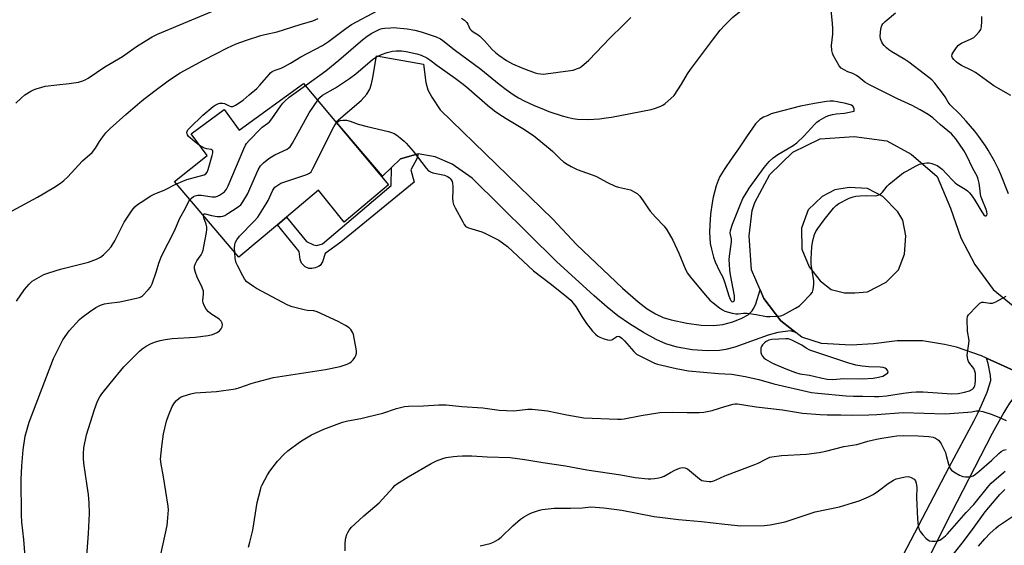
# Model space of a CAD drawing. Units: inches. Extents: x 1273765 to 1279765, y 529451 to 533452.
# Drawn here: x 1277723 to 1278110, y 531265 to 531472 of the extents above; entities that cross this region are included whole.
import ezdxf

# ---------------------------------------------------------------- set-up
doc = ezdxf.new("R2010")
doc.units = ezdxf.units.IN
doc.header["$MEASUREMENT"] = 0
for name, color, linetype in [('BLDG-Footprint', 5, 'Continuous'), ('TRANS-Driveway', 251, 'Continuous'), ('TRANS-Non Street Sidewalk', 7, 'Continuous'), ('TRANS-Road', 130, 'Continuous'), ('Undefined', 1, 'Continuous')]:
    doc.layers.add(name, color=color, linetype=linetype)

msp = doc.modelspace()

# ---------------------------------------------------------------- linework, layer by layer
at = {"layer": 'BLDG-Footprint', "elevation": 389.28}
msp.add_lwpolyline([(1277834.25, 531446.68), (1277867.62, 531406.82), (1277850.29, 531392.12), (1277840.09, 531404.67), (1277827.57, 531394.12), (1277823.96, 531391.08), (1277808.8, 531378.31), (1277783.53, 531408.12), (1277796.35, 531418.27), (1277790.03, 531426.79), (1277803.01, 531436.41), (1277808.97, 531428.32)], close=True, dxfattribs=at)
at = {"layer": 'TRANS-Driveway'}
msp.add_lwpolyline([(1278013.83, 531365.49), (1278015.25, 531362.14), (1278021.93, 531353.3), (1278027.88, 531348.71), (1278025.83, 531349.38), (1278020.84, 531348.8), (1278017.02, 531347.72), (1278003.84, 531343), (1278000.34, 531342.05), (1277997.81, 531341.62), (1277992.96, 531341.5), (1277987.05, 531341.97), (1277981.24, 531342.96), (1277976.7, 531344.29), (1277972.92, 531346.03), (1277967.97, 531348.75), (1277962.43, 531352.19), (1277957.91, 531355.33), (1277953.71, 531358.67), (1277948.5, 531363.16), (1277933.8, 531376.71), (1277900.54, 531409.43), (1277892.67, 531414.92), (1277885.99, 531417.79), (1277879.32, 531418.98), (1277872.4, 531417.08), (1277868.82, 531413.62), (1277865.24, 531410.16), (1277847.08, 531431.52), (1277856.93, 531439.99), (1277859.08, 531442.38), (1277860.31, 531444.47), (1277860.97, 531446.5), (1277861.55, 531449.02), (1277862.91, 531457.51), (1277881.37, 531454.19), (1277882.39, 531446.99), (1277883.16, 531444.18), (1277884.75, 531441.24), (1277887.97, 531436.25), (1277932.26, 531393.33), (1277941.56, 531383.4), (1277959.64, 531366.17), (1277965.85, 531360.74), (1277969.41, 531358.1), (1277972.68, 531356.11), (1277975.7, 531354.68), (1277978.78, 531353.69), (1277984.98, 531352.42), (1277990.66, 531351.66), (1277995.54, 531351.48), (1277999.16, 531351.9), (1278003.04, 531352.98), (1278006.6, 531354.34), (1278009.07, 531355.68), (1278010.75, 531357.21), (1278011.41, 531358.33), (1278012.1, 531360.01)], close=True, dxfattribs=at)
msp.add_lwpolyline([(1278056.59, 531235.35), (1278088.15, 531295.8), (1278098.01, 531314.09), (1278099.56, 531317.3), (1278100.93, 531320.15), (1278103.1, 531325.34), (1278104.52, 531329.91), (1278104.47, 531331.88), (1278103.5, 531336.54), (1278102.84, 531338.65), (1278122.22, 531329.88), (1278118.54, 531327.63), (1278113.27, 531322.6), (1278111.91, 531320.92), (1278110.42, 531318.64), (1278109.67, 531317.3), (1278105.09, 531309.06), (1278086.57, 531273.05), (1278068.3, 531236.14)], dxfattribs=at)
at = {"layer": 'TRANS-Non Street Sidewalk'}
msp.add_lwpolyline([(1277868.82, 531413.62), (1277872.4, 531417.08), (1277879.32, 531418.98), (1277878.79, 531417.05), (1277876.5, 531412.71), (1277877.81, 531407.84), (1277848.88, 531384.2), (1277842.78, 531379.75), (1277841.74, 531376.58), (1277840.81, 531375.12), (1277840.13, 531374.66), (1277838.85, 531374.15), (1277837.45, 531373.87), (1277836.28, 531373.88), (1277834.89, 531374.62), (1277833.41, 531375.99), (1277832.89, 531377.39), (1277832.56, 531380.62), (1277823.96, 531391.08), (1277827.57, 531394.12), (1277835.44, 531384.54), (1277838.18, 531383.17), (1277839.47, 531382.92), (1277841.67, 531383.57), (1277868.67, 531406.53)], close=True, dxfattribs=at)
at = {"layer": 'TRANS-Road'}
msp.add_polyline3d([(1278122.22, 531329.88, 0), (1278102.84, 531338.65, 0), (1278100.89, 531339.57, 0), (1278091.1, 531343.01, 0), (1278086.33, 531343.97, 0), (1278077.74, 531345.41, 0), (1278067.72, 531345.41, 0), (1278058.42, 531344.22, 0), (1278049.59, 531343.75, 0), (1278037.9, 531344.47, 0), (1278030.27, 531346.86, 0), (1278027.88, 531348.71, 0), (1278021.93, 531353.3, 0), (1278015.25, 531362.14, 0), (1278013.83, 531365.49, 0), (1278010.49, 531373.35, 0), (1278009.54, 531386.71, 0), (1278010.74, 531396.73, 0), (1278011.69, 531399.84, 0), (1278017.66, 531410.81, 0), (1278026.73, 531419.63, 0), (1278037.46, 531424.88, 0), (1278050.82, 531425.83, 0), (1278063.7, 531424.15, 0), (1278073.24, 531418.9, 0), (1278083.49, 531410.06, 0), (1278088.74, 531397.65, 0), (1278092.79, 531385.96, 0), (1278098.27, 531375.46, 0), (1278105.42, 531365.67, 0), (1278115.43, 531357.56, 0)], dxfattribs=at)
msp.add_polyline3d([(1278056.06, 531405.3, 0), (1278048.9, 531405.78, 0), (1278043.18, 531404.83, 0), (1278038.17, 531402.21, 0), (1278032.68, 531396.96, 0), (1278030.05, 531389.81, 0), (1278030.29, 531381.46, 0), (1278033.15, 531374.53, 0), (1278037.44, 531369.04, 0), (1278041.73, 531365.7, 0), (1278046.98, 531364.27, 0), (1278051.03, 531364.27, 0), (1278056.04, 531364.74, 0), (1278063.44, 531368.56, 0), (1278068.21, 531373.33, 0), (1278070.6, 531379.53, 0), (1278071.08, 531386.69, 0), (1278069.89, 531392.89, 0), (1278067.98, 531396.23, 0), (1278062.02, 531402.2, 0)], close=True, dxfattribs=at)
at = {"layer": 'Undefined'}
for points, elevation in [([(1278000, 531469.59), (1278002.97, 531472.55), (1278007.68, 531476.42), (1278009.39, 531477.93), (1278010.2, 531478.73), (1278011.31, 531480.04), (1278012.67, 531481.89), (1278015.71, 531486.81), (1278016.16, 531487.85), (1278016.51, 531488.91), (1278016.67, 531489.72), (1278016.69, 531490.28), (1278016.62, 531491.13), (1278016.43, 531491.98), (1278015.17, 531495.63), (1278012.85, 531500.65), (1278012.29, 531501.67), (1278011.78, 531502.4), (1278010.06, 531504.45), (1278007.53, 531506.83), (1278000, 531512.97)], 388), ([(1278000, 531357.12), (1278002.82, 531356.32), (1278004.24, 531356.05), (1278005.25, 531356.06), (1278007.34, 531356.34), (1278008.68, 531356.36), (1278012.3, 531355.84), (1278016.28, 531355.04), (1278017.76, 531355.02), (1278020.45, 531355.17), (1278021.91, 531355.35), (1278023.02, 531355.74), (1278027.77, 531358.3), (1278029.29, 531359.24), (1278030.39, 531360.24), (1278033.7, 531363.71), (1278034.36, 531364.65), (1278034.69, 531365.69), (1278034.96, 531367.64), (1278035, 531369.05), (1278033.94, 531375.64), (1278033.84, 531377.68), (1278034.13, 531382.38), (1278034.6, 531384.94), (1278035.17, 531387.24), (1278035.7, 531388.44), (1278036.52, 531389.67), (1278038.99, 531393.01), (1278042.68, 531397.64), (1278043.67, 531398.68), (1278044.79, 531399.46), (1278048.79, 531401.49), (1278050.39, 531402.12), (1278051.49, 531402.34), (1278053.19, 531402.46), (1278055.48, 531402.54), (1278059.02, 531402.53), (1278059.85, 531402.66), (1278060.83, 531403.05), (1278061.5, 531403.47), (1278061.9, 531403.85), (1278063.82, 531406.3), (1278064.61, 531407.12), (1278069.42, 531410.94), (1278070.37, 531411.62), (1278071.62, 531412.35), (1278075.21, 531414.28), (1278076.52, 531414.88), (1278078.53, 531415.33), (1278079.41, 531415.42), (1278080.27, 531415.4), (1278081.39, 531415.16), (1278082.75, 531414.72), (1278083.52, 531414.37), (1278084.43, 531413.79), (1278085.42, 531412.91), (1278089.3, 531408.76), (1278090.55, 531407.55), (1278091.24, 531407.05), (1278094.46, 531405.12), (1278095.35, 531404.4), (1278096.11, 531403.64), (1278097.16, 531402.38), (1278098.3, 531400.78), (1278100.97, 531396.12), (1278101.77, 531395.05), (1278102.33, 531394.61), (1278102.65, 531394.56), (1278102.99, 531394.81), (1278103.1, 531395.41), (1278103, 531396.13), (1278102.72, 531397.06), (1278101.03, 531401.24), (1278100.64, 531402.35), (1278100.48, 531403.17), (1278100.28, 531405.45), (1278099.98, 531407.39), (1278099.63, 531409.03), (1278099.25, 531410.14), (1278097.48, 531413.18), (1278094.96, 531418.47), (1278093.91, 531420.36), (1278090.81, 531424.86), (1278089.14, 531426.81), (1278084.75, 531430.43), (1278081.75, 531433.19), (1278079.98, 531434.44), (1278076.79, 531436.3), (1278073.68, 531437.96), (1278067.85, 531440.64), (1278056.82, 531446.15), (1278055.07, 531447.19), (1278052.6, 531449.19), (1278051.68, 531449.84), (1278050.26, 531450.57), (1278048.37, 531451.23), (1278046.83, 531451.97), (1278045.65, 531452.73), (1278044.9, 531453.59), (1278042.56, 531457.76), (1278042.23, 531458.58), (1278042.02, 531459.63), (1278041.94, 531461.53), (1278042.39, 531466.06), (1278042.39, 531468.27), (1278042.27, 531470.26), (1278041.25, 531480.96)], 390), ([(1277793.26, 531422.43), (1277791.47, 531423.67), (1277789.61, 531425.23), (1277789.02, 531425.83), (1277788.59, 531426.45), (1277788.42, 531426.9), (1277788.38, 531427.32), (1277788.46, 531427.77), (1277788.78, 531428.41), (1277789.5, 531429.24), (1277794.66, 531434.14), (1277798.71, 531437.61), (1277799.47, 531438.08), (1277800.55, 531438.58), (1277801.37, 531438.86), (1277801.93, 531438.94), (1277802.42, 531438.91), (1277803.16, 531438.71), (1277804.94, 531437.84), (1277805.69, 531437.56), (1277806.44, 531437.63), (1277807.46, 531438.11), (1277810.46, 531440.06), (1277812.84, 531442.22), (1277815.92, 531444.68), (1277817.12, 531445.94), (1277820.67, 531450.21), (1277821.27, 531450.83), (1277821.92, 531451.33), (1277823.07, 531451.91), (1277825.47, 531452.67), (1277826.81, 531453.29), (1277829.15, 531454.58), (1277833.2, 531457.11), (1277841.76, 531461.59), (1277844.02, 531463.1), (1277850.82, 531468.28), (1277853.14, 531469.78), (1277863.48, 531475.39)], 386), ([(1277719.64, 531396.6), (1277729.65, 531401.95), (1277735.99, 531405.7), (1277738.6, 531407.44), (1277739.97, 531408.45), (1277741.4, 531409.85), (1277747.38, 531416.19), (1277751.06, 531419.45), (1277752.38, 531421.2), (1277753.96, 531423.82), (1277754.91, 531425.18), (1277756.53, 531427.2), (1277758.15, 531428.89), (1277764.37, 531434.45), (1277770.79, 531439.93), (1277775.36, 531443.49), (1277781, 531447.73), (1277782.7, 531448.93), (1277785.71, 531450.84), (1277795.12, 531455.89), (1277804.38, 531460.64), (1277807.73, 531462.22), (1277811.84, 531463.72), (1277817.41, 531465.48), (1277818.99, 531465.91), (1277823.86, 531466.99), (1277832.88, 531469.82), (1277837.9, 531471.31), (1277839.94, 531472.26)], 384), ([(1277896.33, 531472.27), (1277897.5, 531471.58), (1277898.5, 531470.67), (1277898.92, 531470.02), (1277899.71, 531468.14), (1277900.19, 531467.56), (1277901.02, 531466.91), (1277902.89, 531465.74), (1277903.55, 531465.2), (1277905.4, 531463.39), (1277908.43, 531460.07), (1277909.74, 531458.88), (1277911.1, 531457.78), (1277914.09, 531455.72), (1277916.45, 531454.43), (1277920.77, 531452.54), (1277925.29, 531450.81), (1277926.35, 531450.54), (1277927.4, 531450.39), (1277928.48, 531450.35), (1277929.6, 531450.44), (1277939.2, 531451.7), (1277940.35, 531451.94), (1277941.98, 531452.49), (1277942.76, 531452.85), (1277943.51, 531453.33), (1277946.52, 531455.76), (1277954.82, 531464.65), (1277959.92, 531469.51), (1277962.91, 531472.65)], 386), ([(1278111.45, 531403.31), (1278108.56, 531410.85), (1278107.62, 531413.01), (1278105.97, 531416.15), (1278103.47, 531420.43), (1278102.41, 531422.1), (1278099.89, 531425.74), (1278098.27, 531427.84), (1278094.87, 531431.77), (1278092.34, 531434.52), (1278088.55, 531438.29), (1278087.76, 531439.34), (1278086.55, 531441.35), (1278085.89, 531442.31), (1278082.52, 531446.73), (1278081.37, 531448.03), (1278078.53, 531450.35), (1278072.33, 531454.99), (1278070.71, 531456.04), (1278065.58, 531459.11), (1278064.38, 531459.94), (1278063.48, 531460.7), (1278062.65, 531461.55), (1278062.09, 531462.22), (1278061.66, 531462.92), (1278061.19, 531464.17), (1278061.09, 531465.27), (1278061.34, 531468.09), (1278061.7, 531469.38), (1278062.09, 531470.04), (1278062.97, 531470.99), (1278067.02, 531474.42)], 392), ([(1278112.37, 531441.9), (1278105.8, 531445.73), (1278098.55, 531450.92), (1278097.14, 531451.75), (1278093.06, 531453.78), (1278091.6, 531454.61), (1278090.94, 531455.13), (1278089.96, 531456.12), (1278089.48, 531456.74), (1278089.22, 531457.39), (1278089.38, 531458.12), (1278089.77, 531458.86), (1278091.08, 531460.85), (1278091.84, 531461.73), (1278092.37, 531462.13), (1278093.07, 531462.52), (1278096.84, 531464.19), (1278097.87, 531464.74), (1278098.72, 531465.46), (1278099.97, 531466.97), (1278100.57, 531467.9), (1278100.9, 531468.95), (1278101.08, 531471.2), (1278100.98, 531472.98)], 394), ([(1277834.99, 531445.8), (1277843.05, 531451.62), (1277848.11, 531455.82), (1277857.52, 531463.9), (1277859.32, 531465.28), (1277861.07, 531466.38), (1277864.27, 531467.94), (1277865.19, 531468.22), (1277866.25, 531468.41), (1277868.5, 531468.59), (1277869.63, 531468.6), (1277874.95, 531468.13), (1277878.01, 531467.6), (1277880.5, 531466.94), (1277886.39, 531465), (1277888.1, 531464.24), (1277889.05, 531463.6), (1277893.54, 531460.07), (1277904.03, 531452.26), (1277911.24, 531446.33), (1277913.96, 531444.27), (1277916.73, 531442.33), (1277918.79, 531441.04), (1277920.98, 531439.88), (1277924.73, 531438.12), (1277928.84, 531436.37), (1277930.75, 531435.65), (1277935.92, 531433.92), (1277937.89, 531433.36), (1277940.18, 531432.85), (1277941.94, 531432.67), (1277946.35, 531432.5), (1277950.66, 531432.76), (1277953.32, 531433.1), (1277955.38, 531433.42), (1277971.01, 531436.46), (1277972.66, 531436.96), (1277974.81, 531437.74), (1277975.57, 531438.14), (1277976.51, 531438.83), (1277978.76, 531440.7), (1277979.96, 531441.97), (1277982.85, 531446.42), (1277985.23, 531450.47), (1277986.38, 531452.12), (1277995.09, 531463.68), (1277998.12, 531467.55), (1278000, 531469.59)], 388), ([(1277839.82, 531440.03), (1277840.69, 531441.14), (1277841.72, 531442.04), (1277846.81, 531444.98), (1277852.36, 531448.57), (1277854.86, 531450.47), (1277861.34, 531456.13), (1277862.94, 531457.16), (1277864.94, 531458.08), (1277867.1, 531458.78), (1277869.29, 531459.36), (1277870.74, 531459.52), (1277872.82, 531459.52), (1277874.56, 531459.26), (1277878.87, 531458.29), (1277880.54, 531457.72), (1277882.71, 531456.78), (1277883.92, 531456), (1277886.7, 531453.79), (1277893.91, 531448.77), (1277896.52, 531446.81), (1277898.33, 531445.31), (1277906.58, 531438.06), (1277909.35, 531435.92), (1277911.02, 531434.75), (1277913.94, 531432.93), (1277920.56, 531429), (1277924.72, 531426.17), (1277931.26, 531420.88), (1277932.36, 531419.87), (1277935.16, 531417.01), (1277936.53, 531415.9), (1277937.96, 531414.88), (1277939.51, 531414.02), (1277941.93, 531412.88), (1277949.16, 531410.15), (1277953.85, 531407.69), (1277956.75, 531406.32), (1277958.16, 531405.86), (1277962.81, 531404.77), (1277964.34, 531404.09), (1277965.5, 531403.36), (1277966.46, 531402.35), (1277967.84, 531400.57), (1277969.87, 531397.34), (1277970.54, 531396.41), (1277972.62, 531394.07), (1277976.08, 531390.5), (1277977.14, 531389.12), (1277979.49, 531385.05), (1277981.87, 531379.95), (1277984.66, 531373.3), (1277985.27, 531372.12), (1277986.31, 531370.58), (1277992.3, 531363.41), (1277994.06, 531361.5), (1277995.32, 531360.36), (1277997.79, 531358.47), (1277999.03, 531357.63), (1278000, 531357.12)], 390), ([(1277789.58, 531400.98), (1277790.13, 531401.6), (1277790.97, 531402.18), (1277791.67, 531402.47), (1277792.69, 531402.68), (1277794.02, 531402.7), (1277798.25, 531402.05), (1277799.61, 531402.05), (1277800.42, 531402.32), (1277801.19, 531402.71), (1277802.44, 531403.47), (1277803.11, 531404.02), (1277803.92, 531405.1), (1277804.58, 531406.36), (1277810.76, 531421), (1277811.38, 531422.35), (1277811.85, 531423.1), (1277812.81, 531424.21), (1277817.35, 531428.86), (1277818, 531429.42), (1277820.26, 531431.06), (1277820.88, 531431.63), (1277821.77, 531432.79), (1277825.28, 531437.81), (1277826.14, 531438.91), (1277826.92, 531439.72), (1277828.57, 531441.26), (1277829.45, 531441.97), (1277834.99, 531445.8)], 388), ([(1277794.85, 531394.76), (1277795.02, 531395.24), (1277795.17, 531395.35), (1277795.58, 531395.41), (1277798.01, 531394.79), (1277800.3, 531394.4), (1277801.7, 531394.28), (1277802.5, 531394.42), (1277803.27, 531394.77), (1277804.5, 531395.53), (1277808.17, 531397.93), (1277809.54, 531398.98), (1277810.4, 531400.12), (1277812.16, 531403.12), (1277816.41, 531412.7), (1277817.26, 531414.25), (1277818.52, 531415.48), (1277820.62, 531417.17), (1277821.59, 531417.86), (1277822.9, 531418.56), (1277827.78, 531420.84), (1277828.52, 531421.3), (1277828.93, 531421.69), (1277829.9, 531423.16), (1277836.49, 531435.09), (1277839.82, 531440.03)], 390), ([(1278050.86, 531435.74), (1278050.77, 531436.68), (1278050.61, 531437.28), (1278050.27, 531437.79), (1278049.79, 531438.11), (1278047.58, 531438.77), (1278044.08, 531439.48), (1278042.71, 531439.68), (1278041.33, 531439.7), (1278039.89, 531439.55), (1278035.24, 531438.79), (1278029.76, 531437.74), (1278019.57, 531435.12), (1278018.18, 531434.68), (1278016.53, 531433.99), (1278015.2, 531433.35), (1278013.76, 531432.45), (1278012.87, 531431.76), (1278011.97, 531430.81), (1278008.47, 531425.73), (1278005.33, 531420.93), (1278002.47, 531416.89), (1278000, 531413.16)], 388), ([(1278000, 531368.25), (1278001.54, 531363.21), (1278002.03, 531361.84), (1278002.27, 531361.37), (1278002.65, 531360.95), (1278003.07, 531360.82), (1278003.37, 531360.9), (1278003.61, 531361.15), (1278003.74, 531361.47), (1278003.79, 531362.24), (1278003.72, 531363.09), (1278002.12, 531371.36), (1278001.86, 531373.31), (1278001.72, 531375.59), (1278001.69, 531377.3), (1278001.8, 531378.71), (1278002.63, 531384.36), (1278002.53, 531385.62), (1278002.04, 531387.76), (1278002.15, 531388.85), (1278003, 531391.32), (1278005.79, 531398.53), (1278007.08, 531401.36), (1278008.55, 531403.92), (1278009.57, 531405.51), (1278015.38, 531413.66), (1278017.4, 531416.03), (1278018.92, 531417.41), (1278020.83, 531418.71), (1278026.79, 531422.29), (1278028.21, 531423.34), (1278031.07, 531425.98), (1278035.31, 531430.7), (1278036.16, 531431.45), (1278037.1, 531432.1), (1278039.85, 531433.62), (1278040.91, 531434.04), (1278042.28, 531434.46), (1278043.68, 531434.74), (1278047.05, 531434.94), (1278050.86, 531435.74)], 388), ([(1277807.18, 531380.23), (1277807.09, 531382.09), (1277807.17, 531383.2), (1277807.4, 531383.98), (1277808.03, 531385.19), (1277809.1, 531386.55), (1277814.86, 531392.54), (1277816.22, 531394.1), (1277819.57, 531399.32), (1277820.28, 531400.62), (1277822.19, 531404.68), (1277822.64, 531405.43), (1277823.01, 531405.86), (1277824.12, 531406.72), (1277825.38, 531407.42), (1277835.56, 531410.86), (1277836.59, 531411.36), (1277837.19, 531411.93), (1277837.92, 531413.18), (1277846.18, 531429.61), (1277846.81, 531430.65), (1277847.24, 531431.16)], 392), ([(1277847.24, 531431.16), (1277847.91, 531431.73), (1277848.6, 531432.08), (1277849.73, 531432.26), (1277851.18, 531432.21), (1277852.54, 531431.83), (1277855.75, 531430.68), (1277859.29, 531429.77), (1277867.69, 531427.8), (1277868.82, 531427.42), (1277869.91, 531426.94), (1277870.91, 531426.36), (1277872.29, 531425.32), (1277873.82, 531424), (1277874.64, 531423.16), (1277877.37, 531420.05), (1277882.47, 531413.39), (1277883.46, 531412.31), (1277884.14, 531411.89), (1277885.14, 531411.54), (1277889.73, 531410.58), (1277890.82, 531410.11), (1277891.56, 531409.64), (1277891.97, 531409.25), (1277892.29, 531408.8), (1277892.65, 531408.05), (1277892.78, 531407.5), (1277892.92, 531406.08), (1277892.96, 531404.63), (1277892.79, 531401.52), (1277892.97, 531400.12), (1277893.25, 531399.02), (1277893.87, 531397.7), (1277896.84, 531392.27), (1277897.43, 531391.26), (1277897.94, 531390.59), (1277898.37, 531390.25), (1277899.13, 531389.89), (1277904.33, 531388.34), (1277905.88, 531387.68), (1277911.01, 531384.99), (1277914.43, 531382.57), (1277924.75, 531373.04), (1277931.27, 531368.03), (1277936.98, 531363.46), (1277939.34, 531361.42), (1277940.33, 531360.32), (1277941.4, 531358.9), (1277943.74, 531354.99), (1277945.54, 531352.3), (1277947.9, 531349.28), (1277949.07, 531348.04), (1277949.94, 531347.33), (1277950.73, 531346.94), (1277952.14, 531346.43), (1277953.85, 531345.91), (1277954.68, 531345.76), (1277955.44, 531345.88), (1277957.41, 531347.13), (1277958, 531347.24), (1277958.47, 531347.1), (1277959.39, 531346.48), (1277960.48, 531345.49), (1277964.19, 531341.26), (1277965.24, 531340.25), (1277966.49, 531339.5), (1277971.01, 531337.31), (1277972.34, 531336.69), (1277973.44, 531336.3), (1277980.82, 531334.55), (1277985.68, 531333.72), (1277997.43, 531332.64), (1278000, 531332.54)], 392), ([(1277784.27, 531407.25), (1277788.38, 531408.88), (1277795.11, 531410.72), (1277795.84, 531411.12), (1277796.37, 531411.73), (1277796.8, 531412.8), (1277798.3, 531418.32), (1277798.56, 531419.44), (1277798.56, 531420.14), (1277798.35, 531420.45), (1277797.97, 531420.63), (1277796.16, 531420.98), (1277795.36, 531421.22), (1277793.26, 531422.43)], 386), ([(1278000, 531413.16), (1277998.04, 531410.07), (1277997.26, 531408.53), (1277996.54, 531406.37), (1277995.39, 531401.96), (1277994.92, 531399.73), (1277994.33, 531395.23), (1277994, 531390.99), (1277993.93, 531388.24), (1277994.01, 531385.95), (1277994.24, 531383.67), (1277994.64, 531381.53), (1277995.44, 531378.4), (1277996.14, 531376.47), (1277997.89, 531372.87), (1277999.15, 531370.46), (1278000, 531368.25)], 388), ([(1277721.36, 531361.01), (1277724.49, 531365.6), (1277726.35, 531367.76), (1277727.56, 531368.93), (1277729.29, 531370.02), (1277732.14, 531371.52), (1277734.09, 531372.23), (1277738.61, 531373.67), (1277749.64, 531376.42), (1277752.78, 531377.54), (1277754.4, 531378.42), (1277755.53, 531379.33), (1277757.47, 531381.09), (1277758.61, 531382.37), (1277760.06, 531384.8), (1277763.68, 531392.17), (1277766.82, 531396.83), (1277767.89, 531398.15), (1277768.91, 531399), (1277770.36, 531400.03), (1277774.17, 531402.51), (1277775.46, 531403.11), (1277779.7, 531404.8), (1277784.27, 531407.25)], 386), ([(1277724.84, 531258.81), (1277724.29, 531267.35), (1277723.51, 531274.16), (1277723.28, 531277.06), (1277723.22, 531290.95), (1277723.4, 531296.3), (1277724.03, 531302.64), (1277724.82, 531308), (1277725.5, 531310.72), (1277726.4, 531313.45), (1277735.97, 531338.51), (1277737.18, 531341.17), (1277739.59, 531345.87), (1277742.07, 531349.45), (1277746.18, 531353.86), (1277747.05, 531354.6), (1277750.04, 531356.86), (1277752.59, 531358.57), (1277754.38, 531359.51), (1277756.01, 531359.98), (1277757.69, 531360.3), (1277761.97, 531360.73), (1277769.67, 531362.55), (1277770.46, 531362.89), (1277770.92, 531363.2), (1277773.19, 531365.45), (1277774.12, 531366.56), (1277774.76, 531367.84), (1277776.45, 531372.84), (1277777.36, 531375.96), (1277778.43, 531378.72), (1277783.64, 531389.03), (1277785.51, 531393.46), (1277787.91, 531397.86), (1277789.01, 531400.07), (1277789.58, 531400.98)], 388), ([(1277748.76, 531257.28), (1277749.66, 531269.75), (1277750.11, 531277.61), (1277749.93, 531281.8), (1277749.64, 531285.04), (1277749.2, 531288.5), (1277747.85, 531297.34), (1277747.66, 531299.35), (1277747.66, 531301.07), (1277747.87, 531303.38), (1277748.89, 531308.56), (1277751.99, 531318.52), (1277753.27, 531321.72), (1277754.19, 531323.42), (1277754.98, 531324.57), (1277758.21, 531328.67), (1277763.62, 531335.3), (1277769.69, 531341.41), (1277770.74, 531342.31), (1277772.3, 531343.38), (1277774.01, 531344.28), (1277775.61, 531344.92), (1277777.85, 531345.63), (1277779.79, 531346.01), (1277782.6, 531346.41), (1277791.6, 531346.92), (1277796.75, 531347.5), (1277798.42, 531347.97), (1277800.31, 531348.71), (1277801.25, 531349.35), (1277801.9, 531350.23), (1277802.23, 531350.97), (1277802.39, 531351.72), (1277802.23, 531352.45), (1277801.79, 531353.14), (1277801.23, 531353.8), (1277800.59, 531354.36), (1277798.17, 531355.82), (1277796.9, 531356.85), (1277795.97, 531357.85), (1277795.12, 531359.31), (1277794.79, 531360.34), (1277794.68, 531361.22), (1277794.95, 531363.93), (1277794.87, 531365.05), (1277794.35, 531366.41), (1277792.45, 531370.45), (1277791.77, 531372.37), (1277791.42, 531373.76), (1277791.41, 531374.82), (1277791.76, 531375.93), (1277792.31, 531376.95), (1277793.95, 531379.33), (1277794.34, 531380.09), (1277794.73, 531381.13), (1277795.07, 531382.54), (1277796.08, 531388.02), (1277796.24, 531389.18), (1277796.21, 531390.21), (1277795.92, 531391.29), (1277794.99, 531393.83), (1277794.85, 531394.76)], 390), ([(1277778.18, 531261.42), (1277780.66, 531272.91), (1277780.94, 531275.83), (1277781.08, 531279.03), (1277780.98, 531280.5), (1277779.17, 531291.95), (1277778.19, 531296.99), (1277778.05, 531298.88), (1277778.51, 531303.9), (1277779.17, 531308.84), (1277780.4, 531313.88), (1277781.09, 531316.09), (1277782.6, 531319.59), (1277783.46, 531321.1), (1277784.25, 531321.98), (1277785.33, 531322.97), (1277786.06, 531323.43), (1277786.85, 531323.73), (1277789.92, 531324.58), (1277791.61, 531324.96), (1277800.04, 531325.54), (1277807.44, 531326.6), (1277809.14, 531327.05), (1277813.59, 531328.64), (1277815.55, 531329.25), (1277822.5, 531331.01), (1277842.89, 531334.17), (1277848.72, 531335.37), (1277849.83, 531335.71), (1277851.45, 531336.35), (1277852.48, 531336.84), (1277853.17, 531337.3), (1277853.74, 531337.95), (1277854.37, 531338.96), (1277854.77, 531339.75), (1277855.03, 531340.56), (1277855.05, 531341.4), (1277854.95, 531342.26), (1277853.88, 531348.01), (1277853.69, 531348.54), (1277853.29, 531349.26), (1277852.8, 531349.92), (1277852.23, 531350.51), (1277850.77, 531351.5), (1277847.9, 531353.1), (1277839.63, 531356.83), (1277838.24, 531357.2), (1277835.62, 531357.42), (1277834.49, 531357.63), (1277829.74, 531358.89), (1277828.1, 531359.45), (1277815.77, 531366.01), (1277814.52, 531366.78), (1277812.81, 531367.96), (1277811.9, 531368.7), (1277811.15, 531369.56), (1277810.31, 531370.96), (1277808.24, 531375.04), (1277807.79, 531376.13), (1277807.4, 531377.78), (1277807.18, 531380.23)], 392), ([(1278000, 531332.54), (1278002.67, 531332.31), (1278007.91, 531331.47), (1278013.28, 531330.21), (1278019.27, 531328.55), (1278033.97, 531325.19), (1278036.48, 531324.87), (1278047.6, 531323.86), (1278050.58, 531323.72), (1278054.24, 531323.73), (1278058.75, 531323.56), (1278060.47, 531323.59), (1278063.57, 531323.84), (1278070.18, 531324.9), (1278073.4, 531325.29), (1278075.14, 531325.42), (1278078.01, 531325.38), (1278089.16, 531324.67), (1278091.7, 531324.8), (1278094.27, 531325.28), (1278096.16, 531325.83), (1278097.34, 531326.43), (1278097.74, 531326.8), (1278098.06, 531327.25), (1278098.26, 531327.74), (1278098.43, 531328.55), (1278098.51, 531329.71), (1278098.52, 531331.77), (1278098.47, 531332.64), (1278098.32, 531333.48), (1278097.84, 531334.52), (1278096.24, 531336.61), (1278095.77, 531337.33), (1278095.47, 531338.12), (1278095.33, 531338.96), (1278095.27, 531339.81), (1278095.32, 531340.68), (1278095.91, 531344.43), (1278095.98, 531345.59), (1278095.44, 531349.27), (1278095.19, 531353.95), (1278095.37, 531355.03), (1278095.78, 531355.73), (1278099.03, 531359.08), (1278100.3, 531360.23), (1278100.99, 531360.6), (1278101.73, 531360.64), (1278104.16, 531360.22), (1278105.24, 531360.28), (1278106.54, 531360.81), (1278110.61, 531362.98)], 392), ([(1277812.59, 531264.34), (1277813.18, 531266.25), (1277814.31, 531270.97), (1277816, 531281.87), (1277817.28, 531286.94), (1277817.64, 531288.04), (1277818, 531288.85), (1277820.09, 531292.81), (1277821.04, 531294.28), (1277824.03, 531298.16), (1277826.59, 531300.9), (1277828.12, 531302.26), (1277832.67, 531305.64), (1277834.15, 531306.59), (1277837.43, 531308.47), (1277842.26, 531310.76), (1277849.54, 531313.49), (1277851.72, 531314.02), (1277856.84, 531314.97), (1277859.4, 531315.57), (1277865.38, 531317.08), (1277870.86, 531318.81), (1277873.95, 531319.6), (1277875.58, 531319.75), (1277881.43, 531319.85), (1277887.45, 531320.32), (1277888.82, 531320.36), (1277890.41, 531320.27), (1277896.47, 531319.62), (1277904.74, 531319.09), (1277911.2, 531318.21), (1277914.04, 531318.01), (1277916.91, 531317.96), (1277922.46, 531318.55), (1277924.2, 531318.6), (1277930.21, 531317.89), (1277937.78, 531316.33), (1277944.43, 531315.12), (1277957.77, 531314.64), (1277959.15, 531314.68), (1277960.31, 531314.82), (1277967.04, 531316.12), (1277974.33, 531317.33), (1277979.25, 531317.45), (1277985.12, 531317.32), (1277989.86, 531317.34), (1277991.62, 531317.43), (1277994.96, 531318.07), (1278000, 531319.58)], 394), ([(1278000, 531319.58), (1278003.22, 531320.57), (1278004.03, 531320.72), (1278004.94, 531320.74), (1278012.25, 531319.53), (1278022.59, 531318.27), (1278030.49, 531317.04), (1278037.49, 531316.46), (1278040.13, 531316.35), (1278045.56, 531316.36), (1278049.62, 531316.23), (1278056.59, 531316.37), (1278059.75, 531316.53), (1278070.11, 531317.28), (1278086.65, 531316.8), (1278095.5, 531317.35), (1278096.96, 531317.53), (1278098.96, 531317.96), (1278100.02, 531317.99), (1278101.42, 531317.65), (1278105.05, 531316.47), (1278108.01, 531315.28), (1278110.65, 531314.08)], 394), ([(1278000, 531292.39), (1278011.72, 531296.81), (1278013.02, 531297.39), (1278016.3, 531299.12), (1278017.64, 531299.67), (1278018.48, 531299.9), (1278022.26, 531300.4), (1278032.12, 531300.95), (1278037.02, 531301.54), (1278039.63, 531302.11), (1278046.8, 531303.87), (1278051.85, 531304.75), (1278056.25, 531306.02), (1278059.66, 531306.81), (1278061.65, 531307.19), (1278065.91, 531307.84), (1278067.64, 531308.05), (1278070.31, 531308.21), (1278075.97, 531308.14), (1278080.13, 531307.83), (1278081.86, 531307.59), (1278082.84, 531307.24), (1278084.02, 531306.42), (1278084.56, 531305.75), (1278085, 531304.99), (1278086.67, 531301.54), (1278087.03, 531300.41), (1278087.88, 531296.99), (1278088.25, 531295.96), (1278088.61, 531295.24), (1278089.15, 531294.65), (1278090.06, 531294), (1278092.28, 531292.67), (1278093.57, 531292.1), (1278094.64, 531291.96), (1278096.02, 531291.98), (1278096.82, 531292.1), (1278097.56, 531292.4), (1278098.5, 531293), (1278099.82, 531294.04), (1278104.94, 531298.52), (1278107.75, 531301.16), (1278108.66, 531301.92), (1278109.55, 531302.41), (1278110.57, 531302.7)], 396), ([(1277850.68, 531262.88), (1277850.58, 531266.07), (1277850.92, 531267.98), (1277851.31, 531269.31), (1277851.62, 531270.08), (1277852.25, 531271.04), (1277853.17, 531272.17), (1277854.42, 531273.44), (1277857.97, 531276.65), (1277864.03, 531281.76), (1277869.35, 531287.68), (1277870.19, 531288.52), (1277870.87, 531289.08), (1277875.37, 531291.98), (1277884.45, 531297.24), (1277886.57, 531298.33), (1277888.99, 531299.23), (1277890.39, 531299.59), (1277893.28, 531300.01), (1277894.73, 531300.15), (1277896.72, 531300.2), (1277900.43, 531300.21), (1277906.45, 531299.88), (1277915.5, 531299.56), (1277921.26, 531298.82), (1277928.34, 531297.61), (1277937.25, 531296.33), (1277945.71, 531294.72), (1277959.08, 531292.75), (1277964.71, 531291.75), (1277969.73, 531291.19), (1277970.89, 531291.19), (1277972.3, 531291.33), (1277973.98, 531291.56), (1277975.07, 531291.83), (1277976.08, 531292.3), (1277978.53, 531293.73), (1277980.32, 531294.64), (1277982.15, 531295.43), (1277983.21, 531295.66), (1277984.24, 531295.56), (1277985.21, 531295.18), (1277986.08, 531294.54), (1277989.96, 531291.17), (1277990.92, 531290.58), (1277991.73, 531290.35), (1277993.76, 531290.16), (1277994.62, 531290.18), (1277995.18, 531290.28), (1277996.54, 531290.78), (1278000, 531292.39)], 396), ([(1278000, 531273.34), (1278006.3, 531272.67), (1278015.44, 531272.89), (1278017.77, 531273.11), (1278023.71, 531274.3), (1278035.51, 531278.27), (1278045.07, 531280.24), (1278050.17, 531281.72), (1278052.83, 531282.58), (1278056.41, 531284.1), (1278058.24, 531285.04), (1278060.39, 531286.45), (1278064.15, 531289.43), (1278066.34, 531290.72), (1278067.38, 531291.16), (1278069.11, 531291.65), (1278070.87, 531292.04), (1278072.02, 531292.11), (1278072.54, 531292.01), (1278073.29, 531291.71), (1278074.42, 531291.04), (1278074.9, 531290.46), (1278075.22, 531289.46), (1278075.41, 531287.79), (1278075.39, 531283.82), (1278075.72, 531275.47), (1278076, 531272.61), (1278076.33, 531271.26), (1278076.74, 531270.54), (1278077.81, 531269.2), (1278078.95, 531267.9), (1278079.78, 531267.17), (1278080.5, 531266.87), (1278081.31, 531266.75), (1278082.7, 531266.7), (1278083.78, 531266.8), (1278084.52, 531267.09), (1278085.42, 531267.7), (1278086.7, 531268.77), (1278087.52, 531269.6), (1278094.85, 531277.92), (1278097.93, 531281.08), (1278103.78, 531288.41), (1278104.69, 531289.44), (1278105.71, 531290.42), (1278109.52, 531293.69), (1278110.21, 531294.22)], 398), ([(1278088.37, 531259.58), (1278093.34, 531265.96), (1278097.29, 531271.24), (1278102.35, 531278.28), (1278108.11, 531285.02), (1278110.08, 531287.04)], 400), ([(1277903.66, 531264.83), (1277907.67, 531265.77), (1277909.02, 531266.29), (1277910.78, 531267.36), (1277911.96, 531268.23), (1277916.55, 531272.77), (1277919.59, 531275.33), (1277920.81, 531276.13), (1277922.59, 531277.16), (1277923.64, 531277.68), (1277924.75, 531278.1), (1277926.99, 531278.86), (1277928.13, 531279.14), (1277932.76, 531279.64), (1277934.51, 531279.71), (1277939.28, 531279.62), (1277943.9, 531279.86), (1277947.23, 531280.13), (1277948.93, 531280.11), (1277952.29, 531279.81), (1277959.42, 531278.86), (1277972.2, 531276.43), (1277975.42, 531275.94), (1277981.75, 531275.17), (1277990.75, 531274.43), (1278000, 531273.34)], 398), ([(1278099.77, 531264.73), (1278102.16, 531267.64), (1278104.32, 531269.84), (1278106.5, 531271.84), (1278107.64, 531272.77), (1278112.72, 531276.13), (1278113.73, 531276.66), (1278114.74, 531277.02), (1278115.79, 531277.28), (1278116.6, 531277.35), (1278119.95, 531277.06), (1278128.87, 531275.18), (1278132.81, 531274.08), (1278133.9, 531273.66), (1278135.22, 531273), (1278139.21, 531270.62), (1278143.61, 531268.18), (1278149.56, 531265.53), (1278150.84, 531264.88)], 402)]:
    msp.add_lwpolyline(points, dxfattribs=dict(at, elevation=elevation))
at = {"layer": 'Undefined', "elevation": 390}
msp.add_lwpolyline([(1278023.89, 531346.31), (1278018.41, 531346.03), (1278017.28, 531345.74), (1278016.26, 531345.23), (1278015.6, 531344.7), (1278014.81, 531343.89), (1278014.33, 531343.23), (1278014.14, 531342.74), (1278014.04, 531341.94), (1278014.1, 531340.83), (1278014.3, 531340.05), (1278014.57, 531339.58), (1278015.3, 531338.75), (1278015.95, 531338.21), (1278018.73, 531336.64), (1278023.99, 531334.45), (1278027.78, 531333), (1278029.42, 531332.51), (1278033.21, 531332), (1278037.71, 531330.92), (1278040.22, 531330.45), (1278042.31, 531330.29), (1278043.81, 531330.37), (1278046.77, 531330.71), (1278053.94, 531330.54), (1278058.31, 531330.78), (1278060.32, 531331.11), (1278062.05, 531331.62), (1278063.54, 531332.44), (1278063.92, 531332.75), (1278064.12, 531333.11), (1278064, 531333.69), (1278063.57, 531334.28), (1278062.95, 531334.73), (1278062.2, 531334.98), (1278061.08, 531335.11), (1278056.62, 531335.19), (1278054.02, 531335.45), (1278051.47, 531335.88), (1278048.34, 531336.79), (1278033.34, 531341.84), (1278031.97, 531342.53), (1278030.22, 531343.73), (1278026.34, 531345.73), (1278025.01, 531346.22)], close=True, dxfattribs=at)
at = {"layer": 'Undefined'}
msp.add_polyline3d([(1277721.1, 531438.96, 382), (1277723.13, 531440.92, 382), (1277724.64, 531442.16, 382), (1277727.06, 531443.61, 382), (1277728.05, 531444.12, 382), (1277729.11, 531444.53, 382), (1277731.28, 531445.23, 382), (1277732.66, 531445.58, 382), (1277737.25, 531446.16, 382), (1277742.12, 531446.58, 382), (1277745.78, 531447.2, 382), (1277747.4, 531447.66, 382), (1277748.59, 531448.19, 382), (1277749.53, 531448.76, 382), (1277756.06, 531453.18, 382), (1277763.04, 531457.24, 382), (1277768.56, 531461.19, 382), (1277772.33, 531463.6, 382), (1277774.74, 531465.03, 382), (1277776.84, 531466, 382), (1277805.41, 531477.96, 382)], dxfattribs=at)

doc.saveas('drawing.dxf')
